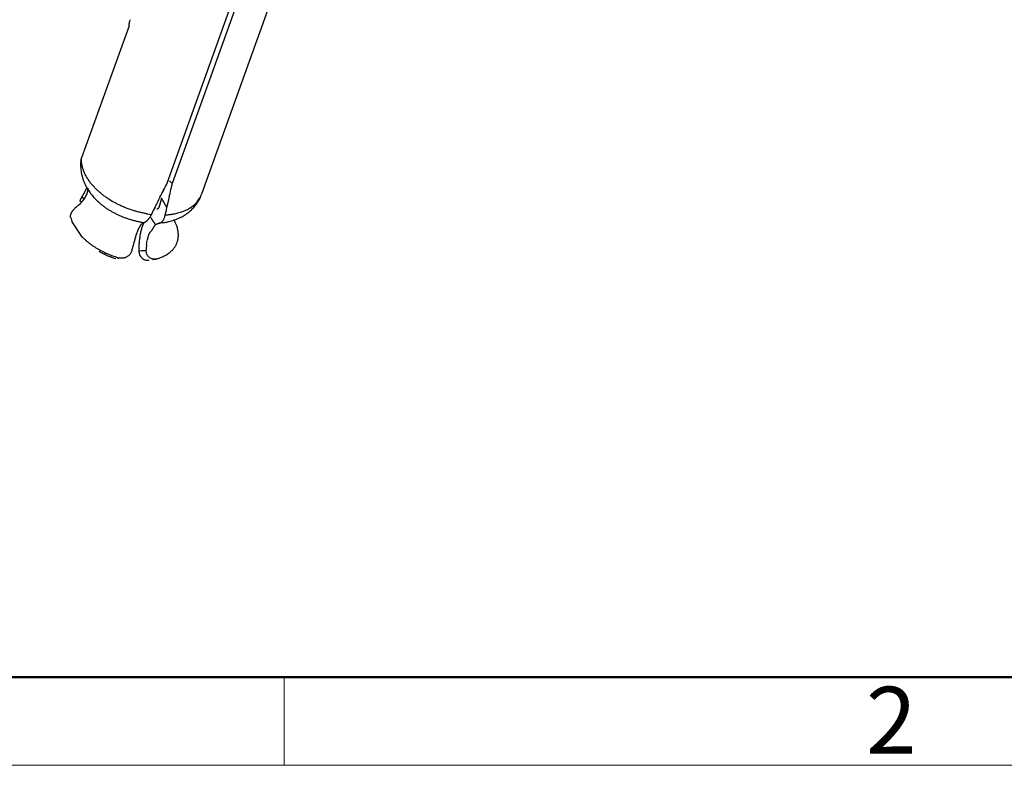
# Model space of a CAD drawing. Units: millimetres. Extents: x 11 to 511, y 29 to 290.
# Drawn here: x 382 to 401, y 185 to 199 of the extents above; entities that cross this region are included whole.
import ezdxf

# ---------------------------------------------------------------- set-up
doc = ezdxf.new("R2010")
doc.units = ezdxf.units.MM
doc.header["$MEASUREMENT"] = 0
doc.layers.get('0').update_dxf_attribs({"lineweight": 25})
doc.layers.add('DIM', color=3, linetype='Continuous', lineweight=15)
doc.layers.add('图框', color=7, linetype='Continuous', lineweight=20)
doc.styles.add('Romans字体', font='romans.shx', dxfattribs={"width": 0.75})

# ---------------------------------------------------------------- blocks, each defined once
blk = doc.blocks.new('A4图框-NEW')
at = {"layer": '图框', "lineweight": 50}
blk.add_line((836.855, 484.035), (1126.929, 484.035), dxfattribs=at)
at = {"layer": '图框', "color": 6}
blk.add_line((882.948, 484.035), (882.948, 480.535), dxfattribs=at)
at = {"layer": '图框', "color": 1, "lineweight": 18}
blk.add_line((833.413, 480.535), (1130.412, 480.535), dxfattribs=at)
at = {"layer": '图框', "color": 6, "insert": (906.025, 483.648), "char_height": 2.652, "width": 2.55791, "attachment_point": 1, "style": 'Romans字体'}
blk.add_mtext('2', dxfattribs=at)

msp = doc.modelspace()

# ---------------------------------------------------------------- linework, layer by layer
at = {"color": 7, "linetype": 'Continuous'}
for p, q in [((387.275, 201.27), (385.347, 195.898)), ((384.666, 196.117), (386.409, 200.975)), ((386.51, 200.972), (384.765, 196.11)), ((383.907, 199.237), (382.967, 196.62)), ((382.95, 196.54), (382.967, 196.62)), ((383.01, 195.805), (382.971, 195.839)), ((382.934, 195.775), (382.964, 195.75)), ((384.424, 195.642), (384.389, 195.574)), ((384.431, 195.667), (384.418, 195.643)), ((384.463, 195.729), (384.45, 195.703)), ((384.514, 195.674), (384.501, 195.638)), ((384.527, 195.723), (384.514, 195.675)), ((384.552, 195.821), (384.527, 195.723)), ((384.659, 195.634), (384.552, 195.822)), ((384.648, 195.585), (384.659, 195.635)), ((384.659, 195.635), (384.694, 195.79)), ((384.374, 195.546), (384.35, 195.499)), ((384.389, 195.574), (384.374, 195.546)), ((384.627, 195.489), (384.643, 195.56)), ((384.643, 195.56), (384.648, 195.585)), ((382.776, 195.354), (382.951, 195.081)), ((384.435, 195.292), (384.406, 195.336)), ((384.579, 195.332), (384.506, 195.324)), ((384.153, 194.777), (384.103, 194.77))]:
    msp.add_line(p, q, dxfattribs=at)
for centre, radius, start, end in [((381.779, 196.614), 1.422, 331.4064, 335.8718), ((383.978, 196.545), 1.044, 208.5819, 210.8212), ((374.609, 201.21), 11.272, 332.3575, 333.1433), ((298.744, 215.079), 88.089, 347.35128, 347.56457), ((381.806, 196.6), 1.392, 326.8654, 331.3961), ((384.022, 196.571), 1.095, 210.8294, 216.05), ((384.082, 196.614), 1.169, 216.0066, 219.0084), ((384.122, 196.646), 1.22, 218.9939, 221.175), ((384.152, 196.671), 1.259, 221.1669, 222.6908), ((414.822, 179.883), 34.245, 152.2287, 152.4375), ((349.763, 214.188), 39.304, 332.1713, 332.4031), ((384.614, 196.161), 0.779, 328.0777, 340.2544), ((384.903, 196.057), 0.471, 330.4297, 340.2313), ((382.555, 196.13), 0.568, 308.6104, 317.4144), ((396.569, 189.415), 13.653, 152.5785, 152.7508), ((384.592, 196.173), 0.804, 317.5742, 328.0601), ((384.843, 196.102), 0.547, 313.2215, 319.3683), ((383.323, 195.569), 0.587, 192.7388, 198.4747), ((384.57, 197.343), 1.859, 260.2342, 261.8335), ((384.558, 197.257), 1.772, 261.825, 263.5895), ((384.552, 196.845), 1.358, 273.1417, 274.7472), ((384.554, 196.816), 1.329, 274.7508, 275.9999), ((384.559, 196.772), 1.285, 275.996, 279.1078), ((384.552, 196.213), 0.861, 308.9903, 314.0839), ((384.575, 196.188), 0.826, 314.1098, 317.5787), ((383.375, 195.585), 0.642, 198.4024, 201.0997), ((384.427, 196.973), 1.653, 259.4724, 260.8319), ((384.418, 196.912), 1.592, 260.8257, 262.396), ((384.54, 195.16), 0.169, 122.4944, 128.638), ((384.406, 196.59), 1.27, 277.8276, 279.4666), ((384.416, 196.535), 1.213, 279.4616, 283.3839), ((384.437, 196.444), 1.12, 283.3941, 289.3711), ((384.472, 196.343), 1.013, 289.3909, 296.3021), ((385.429, 194.758), 1.183, 173.1639, 178.4943), ((385.115, 194.809), 0.865, 164.8573, 167.2008), ((380.939, 219.955), 25.383, 277.2733, 277.4876), ((382.941, 197.397), 2.867, 284.9772, 285.66), ((382.434, 210.373), 15.887, 277.0296, 277.2615), ((384.214, 195.48), 0.897, 284.729, 288.9431), ((384.233, 195.423), 0.837, 288.9865, 290.9384)]:
    msp.add_arc(centre, radius, start, end, dxfattribs=at)
for points, knots in [([(383.907, 199.237), (383.907, 199.247), (383.91, 199.268), (383.915, 199.299), (383.923, 199.33), (383.929, 199.35), (383.933, 199.359)], [0, 0, 0, 0, 0.252287, 0.50266, 0.751696, 1, 1, 1, 1]), ([(383.136, 196.135), (383.121, 196.155), (383.093, 196.195), (383.056, 196.256), (383.026, 196.318), (383.001, 196.38), (382.983, 196.441), (382.971, 196.502), (382.965, 196.561), (382.966, 196.601), (382.967, 196.62)], [0, 0, 0, 0, 0.141602, 0.278254, 0.409967, 0.536806, 0.658912, 0.77653, 0.890042, 1, 1, 1, 1]), ([(382.95, 196.54), (382.948, 196.519), (382.947, 196.478), (382.949, 196.415), (382.956, 196.353), (382.963, 196.312), (382.968, 196.291)], [0, 0, 0, 0, 0.250905, 0.500922, 0.750506, 1, 1, 1, 1]), ([(382.968, 196.291), (382.973, 196.27), (382.984, 196.227), (383.005, 196.165), (383.031, 196.104), (383.051, 196.065), (383.062, 196.045)], [0, 0, 0, 0, 0.248936, 0.498433, 0.748746, 1, 1, 1, 1]), ([(383.197, 196.062), (383.191, 196.068), (383.17, 196.092), (383.15, 196.116), (383.136, 196.135)], [0, 0, 0, 0, 0.253816, 1, 1, 1, 1]), ([(383.656, 195.714), (383.611, 195.737), (383.545, 195.775), (383.462, 195.83), (383.402, 195.873), (383.346, 195.918), (383.293, 195.964), (383.243, 196.012), (383.212, 196.045), (383.197, 196.062)], [0, 0, 0, 0, 0.262814, 0.391594, 0.518295, 0.642691, 0.764569, 0.883731, 1, 1, 1, 1]), ([(384.708, 196.163), (384.718, 196.155), (384.738, 196.138), (384.756, 196.12), (384.765, 196.11)], [0, 0, 0, 0, 0.487968, 1, 1, 1, 1]), ([(382.971, 195.839), (382.968, 195.834), (382.963, 195.826), (382.956, 195.815), (382.951, 195.808), (382.948, 195.803), (382.945, 195.798), (382.942, 195.794), (382.94, 195.79), (382.938, 195.787), (382.936, 195.784), (382.935, 195.782), (382.935, 195.78), (382.934, 195.779), (382.934, 195.778), (382.934, 195.777), (382.934, 195.777), (382.934, 195.776), (382.934, 195.776), (382.934, 195.775), (382.934, 195.775)], [0, 0, 0, 0, 0.217013, 0.411792, 0.499984, 0.581588, 0.656263, 0.72368, 0.783659, 0.836139, 0.881079, 0.918477, 0.93437, 0.948419, 0.960665, 0.971177, 0.980076, 0.98757, 0.994024, 1, 1, 1, 1]), ([(382.973, 195.746), (382.982, 195.756), (383, 195.776), (383.024, 195.809), (383.045, 195.843), (383.056, 195.867), (383.062, 195.879)], [0, 0, 0, 0, 0.255344, 0.507041, 0.755191, 1, 1, 1, 1]), ([(383.062, 195.879), (383.067, 195.89), (383.076, 195.913), (383.087, 195.948), (383.094, 195.984), (383.097, 196.009), (383.098, 196.021)], [0, 0, 0, 0, 0.252641, 0.50302, 0.751888, 1, 1, 1, 1]), ([(382.848, 195.632), (382.858, 195.642), (382.878, 195.66), (382.899, 195.678), (382.91, 195.686)], [0, 0, 0, 0, 0.5167, 1, 1, 1, 1]), ([(384.125, 195.347), (384.103, 195.351), (384.06, 195.36), (383.996, 195.376), (383.932, 195.394), (383.868, 195.415), (383.805, 195.438), (383.743, 195.463), (383.683, 195.491), (383.623, 195.52), (383.566, 195.552), (383.51, 195.585), (383.457, 195.62), (383.405, 195.657), (383.357, 195.695), (383.31, 195.734), (383.267, 195.775), (383.24, 195.803), (383.226, 195.818)], [0, 0, 0, 0, 0.063665, 0.12798, 0.192752, 0.257788, 0.322894, 0.387877, 0.45255, 0.516758, 0.580382, 0.643305, 0.705411, 0.766589, 0.826732, 0.885741, 0.943525, 1, 1, 1, 1]), ([(384.255, 195.511), (384.23, 195.516), (384.178, 195.526), (384.102, 195.544), (384.025, 195.565), (383.949, 195.589), (383.873, 195.616), (383.799, 195.645), (383.726, 195.678), (383.679, 195.701), (383.656, 195.714)], [0, 0, 0, 0, 0.122589, 0.246692, 0.3719, 0.497796, 0.623962, 0.749987, 0.875463, 1, 1, 1, 1]), ([(384.501, 195.638), (384.499, 195.635), (384.496, 195.629), (384.491, 195.621), (384.485, 195.615), (384.48, 195.611), (384.478, 195.61)], [0, 0, 0, 0, 0.276706, 0.534354, 0.774588, 1, 1, 1, 1]), ([(384.875, 195.527), (384.892, 195.531), (384.926, 195.541), (384.975, 195.558), (385.022, 195.577), (385.066, 195.598), (385.108, 195.621), (385.148, 195.647), (385.184, 195.674), (385.207, 195.693), (385.217, 195.704)], [0, 0, 0, 0, 0.136644, 0.27003, 0.400067, 0.526702, 0.649927, 0.769786, 0.886393, 1, 1, 1, 1]), ([(385.258, 195.746), (385.268, 195.758), (385.288, 195.784), (385.305, 195.811), (385.313, 195.825)], [0, 0, 0, 0, 0.504096, 1, 1, 1, 1]), ([(382.75, 195.439), (382.749, 195.443), (382.748, 195.45), (382.747, 195.461), (382.748, 195.473), (382.75, 195.485), (382.753, 195.498), (382.757, 195.51), (382.762, 195.523), (382.769, 195.535), (382.776, 195.548), (382.787, 195.565), (382.8, 195.581), (382.814, 195.597), (382.828, 195.613), (382.84, 195.625), (382.848, 195.632)], [0, 0, 0, 0, 0.049061, 0.099551, 0.151731, 0.205791, 0.261866, 0.320051, 0.380411, 0.442943, 0.507569, 0.574152, 0.712356, 0.783431, 0.855333, 1, 1, 1, 1]), ([(384.35, 195.498), (384.344, 195.487), (384.333, 195.466), (384.318, 195.441), (384.306, 195.423), (384.297, 195.411), (384.288, 195.399), (384.282, 195.391), (384.279, 195.388)], [0, 0, 0, 0, 0.279001, 0.539924, 0.663008, 0.780856, 0.893252, 1, 1, 1, 1]), ([(384.478, 195.61), (384.477, 195.609), (384.474, 195.607), (384.469, 195.604), (384.464, 195.603), (384.46, 195.602), (384.459, 195.602)], [0, 0, 0, 0, 0.257631, 0.508492, 0.755083, 1, 1, 1, 1]), ([(384.597, 195.402), (384.6, 195.409), (384.608, 195.426), (384.614, 195.442), (384.617, 195.451)], [0, 0, 0, 0, 0.4814, 1, 1, 1, 1]), ([(384.617, 195.451), (384.617, 195.454), (384.621, 195.467), (384.624, 195.479), (384.627, 195.489)], [0, 0, 0, 0, 0.24244, 1, 1, 1, 1]), ([(384.763, 195.503), (384.772, 195.505), (384.81, 195.511), (384.847, 195.519), (384.875, 195.527)], [0, 0, 0, 0, 0.25414, 1, 1, 1, 1]), ([(384.921, 195.434), (384.952, 195.45), (385.011, 195.483), (385.067, 195.523), (385.093, 195.544)], [0, 0, 0, 0, 0.500891, 1, 1, 1, 1]), ([(384.117, 195.252), (384.114, 195.247), (384.108, 195.237), (384.096, 195.215), (384.088, 195.197), (384.083, 195.185)], [0, 0, 0, 0, 0.230075, 0.473625, 1, 1, 1, 1]), ([(384.15, 195.302), (384.147, 195.298), (384.141, 195.291), (384.133, 195.279), (384.125, 195.266), (384.119, 195.257), (384.117, 195.252)], [0, 0, 0, 0, 0.223172, 0.464271, 0.723257, 1, 1, 1, 1]), ([(384.175, 195.277), (384.171, 195.265), (384.163, 195.241), (384.148, 195.19), (384.139, 195.151), (384.133, 195.125)], [0, 0, 0, 0, 0.240132, 0.487121, 1, 1, 1, 1]), ([(384.171, 195.319), (384.168, 195.316), (384.16, 195.311), (384.153, 195.305), (384.15, 195.301)], [0, 0, 0, 0, 0.480796, 1, 1, 1, 1]), ([(384.207, 195.334), (384.204, 195.334), (384.198, 195.332), (384.189, 195.329), (384.18, 195.324), (384.174, 195.321), (384.171, 195.319)], [0, 0, 0, 0, 0.231519, 0.475603, 0.731764, 1, 1, 1, 1]), ([(384.206, 195.337), (384.203, 195.333), (384.198, 195.323), (384.19, 195.309), (384.182, 195.293), (384.178, 195.283), (384.175, 195.277)], [0, 0, 0, 0, 0.237271, 0.480387, 0.733127, 1, 1, 1, 1]), ([(384.279, 195.388), (384.276, 195.384), (384.27, 195.377), (384.26, 195.367), (384.251, 195.359), (384.241, 195.351), (384.232, 195.345), (384.224, 195.34), (384.215, 195.337), (384.209, 195.335), (384.207, 195.334)], [0, 0, 0, 0, 0.159657, 0.309043, 0.4482, 0.577251, 0.696438, 0.806161, 0.907041, 1, 1, 1, 1]), ([(384.406, 195.336), (384.403, 195.34), (384.399, 195.346), (384.393, 195.354), (384.39, 195.359), (384.387, 195.364), (384.385, 195.367), (384.383, 195.37), (384.38, 195.374), (384.377, 195.379), (384.372, 195.387), (384.365, 195.398), (384.354, 195.414), (384.346, 195.426), (384.34, 195.435)], [0, 0, 0, 0, 0.124729, 0.187034, 0.249281, 0.280404, 0.311623, 0.342847, 0.374079, 0.436565, 0.499078, 0.624184, 0.749382, 1, 1, 1, 1]), ([(384.382, 195.216), (384.384, 195.22), (384.388, 195.227), (384.394, 195.238), (384.4, 195.249), (384.406, 195.26), (384.413, 195.269), (384.42, 195.278), (384.427, 195.286), (384.432, 195.29), (384.435, 195.292)], [0, 0, 0, 0, 0.135714, 0.27125, 0.404938, 0.535187, 0.66059, 0.780073, 0.893103, 1, 1, 1, 1]), ([(384.449, 195.303), (384.454, 195.305), (384.461, 195.309), (384.47, 195.314), (384.478, 195.317), (384.485, 195.319), (384.494, 195.322), (384.501, 195.324), (384.506, 195.324)], [0, 0, 0, 0, 0.262537, 0.38999, 0.51468, 0.637229, 0.75843, 1, 1, 1, 1]), ([(384.506, 195.324), (384.511, 195.325), (384.52, 195.327), (384.533, 195.332), (384.545, 195.339), (384.557, 195.348), (384.568, 195.359), (384.578, 195.371), (384.588, 195.386), (384.594, 195.396), (384.597, 195.402)], [0, 0, 0, 0, 0.110599, 0.222286, 0.33674, 0.455505, 0.580027, 0.711637, 0.851371, 1, 1, 1, 1]), ([(384.793, 195.396), (384.796, 195.392), (384.801, 195.384), (384.805, 195.376), (384.807, 195.372)], [0, 0, 0, 0, 0.515525, 1, 1, 1, 1]), ([(384.847, 195.287), (384.844, 195.294), (384.832, 195.323), (384.819, 195.351), (384.807, 195.372)], [0, 0, 0, 0, 0.24457, 1, 1, 1, 1]), ([(384.876, 194.997), (384.879, 195.008), (384.882, 195.031), (384.886, 195.067), (384.886, 195.102), (384.883, 195.151), (384.872, 195.214), (384.856, 195.262), (384.847, 195.287)], [0, 0, 0, 0, 0.118047, 0.237447, 0.358577, 0.481765, 0.735274, 1, 1, 1, 1]), ([(382.951, 195.081), (382.962, 195.069), (382.987, 195.043), (383.026, 195.006), (383.067, 194.97), (383.11, 194.935), (383.155, 194.901), (383.218, 194.857), (383.268, 194.826), (383.302, 194.807)], [0, 0, 0, 0, 0.117276, 0.237041, 0.359171, 0.483527, 0.609957, 0.7383, 1, 1, 1, 1]), ([(384.049, 195.101), (384.048, 195.096), (384.045, 195.088), (384.041, 195.074), (384.037, 195.06), (384.031, 195.04), (384.024, 195.014), (384.018, 194.988), (384.013, 194.968), (384.008, 194.952), (384.004, 194.937), (383.999, 194.918), (383.991, 194.894), (383.985, 194.874), (383.983, 194.865)], [0, 0, 0, 0, 0.055882, 0.114439, 0.175267, 0.237948, 0.367133, 0.498471, 0.563835, 0.628407, 0.691821, 0.754206, 0.877202, 1, 1, 1, 1]), ([(384.083, 195.185), (384.077, 195.171), (384.065, 195.144), (384.055, 195.115), (384.049, 195.101)], [0, 0, 0, 0, 0.480973, 1, 1, 1, 1]), ([(384.133, 195.125), (384.127, 195.097), (384.118, 195.04), (384.111, 194.983), (384.109, 194.953)], [0, 0, 0, 0, 0.490885, 1, 1, 1, 1]), ([(384.281, 195.035), (384.282, 195.04), (384.288, 195.059), (384.294, 195.078), (384.299, 195.092)], [0, 0, 0, 0, 0.25562, 1, 1, 1, 1]), ([(384.299, 195.092), (384.3, 195.096), (384.303, 195.104), (384.309, 195.115), (384.315, 195.125), (384.321, 195.134), (384.328, 195.143), (384.337, 195.154), (384.344, 195.162), (384.348, 195.168)], [0, 0, 0, 0, 0.142375, 0.276277, 0.403803, 0.526773, 0.64671, 0.764876, 1, 1, 1, 1]), ([(384.348, 195.168), (384.351, 195.171), (384.357, 195.179), (384.364, 195.188), (384.37, 195.197), (384.375, 195.205), (384.379, 195.212), (384.382, 195.216)], [0, 0, 0, 0, 0.238245, 0.482906, 0.608898, 0.737416, 1, 1, 1, 1]), ([(383.983, 194.865), (383.98, 194.854), (383.974, 194.832), (383.968, 194.81), (383.966, 194.798)], [0, 0, 0, 0, 0.488563, 1, 1, 1, 1]), ([(384.109, 194.953), (384.106, 194.923), (384.102, 194.862), (384.102, 194.801), (384.103, 194.77)], [0, 0, 0, 0, 0.494815, 1, 1, 1, 1]), ([(384.255, 194.899), (384.257, 194.916), (384.262, 194.95), (384.268, 194.984), (384.272, 195)], [0, 0, 0, 0, 0.508417, 1, 1, 1, 1]), ([(384.779, 194.805), (384.785, 194.812), (384.797, 194.826), (384.813, 194.849), (384.828, 194.872), (384.841, 194.895), (384.852, 194.92), (384.862, 194.945), (384.87, 194.971), (384.874, 194.988), (384.876, 194.997)], [0, 0, 0, 0, 0.128186, 0.254835, 0.380246, 0.50473, 0.628611, 0.752221, 0.875902, 1, 1, 1, 1]), ([(383.302, 194.807), (383.334, 194.789), (383.4, 194.754), (383.502, 194.708), (383.607, 194.669), (383.679, 194.647), (383.715, 194.637)], [0, 0, 0, 0, 0.247921, 0.498623, 0.750017, 1, 1, 1, 1]), ([(383.643, 194.618), (383.615, 194.626), (383.558, 194.645), (383.475, 194.679), (383.395, 194.717), (383.343, 194.745), (383.318, 194.76)], [0, 0, 0, 0, 0.25079, 0.50236, 0.752746, 1, 1, 1, 1]), ([(383.942, 194.734), (383.938, 194.727), (383.929, 194.712), (383.915, 194.696), (383.904, 194.684), (383.891, 194.673), (383.874, 194.66), (383.856, 194.65), (383.841, 194.644), (383.826, 194.638), (383.806, 194.633), (383.789, 194.63), (383.781, 194.63)], [0, 0, 0, 0, 0.126536, 0.252592, 0.315414, 0.378073, 0.502896, 0.627249, 0.689339, 0.751396, 0.87552, 1, 1, 1, 1]), ([(383.966, 194.799), (383.963, 194.787), (383.957, 194.765), (383.947, 194.744), (383.942, 194.734)], [0, 0, 0, 0, 0.497402, 1, 1, 1, 1]), ([(384.102, 194.771), (384.103, 194.76), (384.104, 194.743), (384.109, 194.721), (384.115, 194.705), (384.121, 194.69), (384.129, 194.675), (384.138, 194.662), (384.148, 194.649), (384.159, 194.637), (384.171, 194.627), (384.183, 194.617), (384.2, 194.607), (384.223, 194.597), (384.243, 194.592), (384.252, 194.591)], [0, 0, 0, 0, 0.132784, 0.198958, 0.26474, 0.330007, 0.394711, 0.458822, 0.522293, 0.58507, 0.6471, 0.708307, 0.768612, 0.886196, 1, 1, 1, 1]), ([(384.256, 194.726), (384.253, 194.736), (384.248, 194.757), (384.247, 194.778), (384.247, 194.789)], [0, 0, 0, 0, 0.498266, 1, 1, 1, 1]), ([(384.443, 194.613), (384.438, 194.611), (384.429, 194.609), (384.415, 194.608), (384.401, 194.608), (384.387, 194.61), (384.373, 194.612), (384.354, 194.618), (384.332, 194.629), (384.307, 194.647), (384.285, 194.669), (384.268, 194.696), (384.259, 194.716), (384.256, 194.726)], [0, 0, 0, 0, 0.057214, 0.11503, 0.173505, 0.232682, 0.292607, 0.353324, 0.477074, 0.604072, 0.733855, 0.865956, 1, 1, 1, 1]), ([(384.532, 194.641), (384.557, 194.651), (384.605, 194.672), (384.661, 194.704), (384.701, 194.733), (384.73, 194.755), (384.755, 194.779), (384.771, 194.796), (384.779, 194.805)], [0, 0, 0, 0, 0.267523, 0.522855, 0.646142, 0.766621, 0.884474, 1, 1, 1, 1]), ([(383.781, 194.63), (383.77, 194.629), (383.747, 194.63), (383.725, 194.634), (383.715, 194.637)], [0, 0, 0, 0, 0.499415, 1, 1, 1, 1]), ([(384.252, 194.591), (384.261, 194.59), (384.28, 194.59), (384.298, 194.593), (384.306, 194.596)], [0, 0, 0, 0, 0.50616, 1, 1, 1, 1])]:
    msp.add_open_spline(points, degree=3, knots=knots, dxfattribs=at)

# ---------------------------------------------------------------- block references
at = {"layer": 'DIM', "xscale": 0.5000000005871926, "yscale": 0.5000000005871926, "zscale": 0.5000000005871926}
msp.add_blockref('A4图框-NEW', (-54.491, -55.694), dxfattribs=at)

doc.saveas('drawing.dxf')
